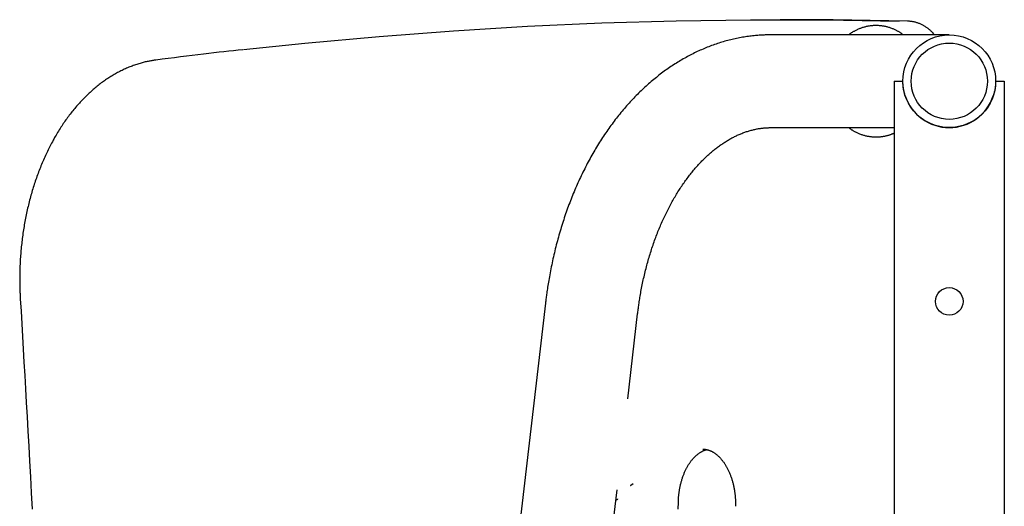
# Model space of a CAD drawing. Extents: x -2760 to 2035, y -1569 to 1835.
# Drawn here: x -1676 to -1318, y 1659 to 1835 of the extents above; entities that cross this region are included whole.
import ezdxf

# ---------------------------------------------------------------- set-up
doc = ezdxf.new("R2010")
doc.units = 0

msp = doc.modelspace()

# ---------------------------------------------------------------- linework, layer by layer
at = {"color": 7, "linetype": 'Continuous'}
for p, q in [((-1396.84, 1835.49), (-1399.84, 1835.49)), ((-1363.43, 1829.98), (-1403.15, 1829.98)), ((-1338.38, 1829.98), (-1363.43, 1829.98)), ((-1358.38, 1813.13), (-1358.38, 833.13)), ((-1358.38, 1813.13), (-1355.23, 1813.13)), ((-1321.53, 1813.13), (-1318.38, 1813.13)), ((-1318.38, 1813.13), (-1318.38, 833.13)), ((-1403.15, 1796.28), (-1363.43, 1796.28)), ((-1363.43, 1796.28), (-1358.38, 1796.28)), ((-1485.08, 1732.44), (-1590.05, 833.13)), ((-1455.2, 1697.72), (-1451.6, 1728.54)), ((-1453.7, 1666.6), (-1453.2, 1667)), ((-1519.4, 1147.72), (-1459.06, 1664.62))]:
    msp.add_line(p, q, dxfattribs=at)
for points in [[(-1594.76, 1824.64), (-1572.47, 1826.98), (-1545.51, 1829.43), (-1518.54, 1831.47), (-1491.56, 1833.09), (-1464.57, 1834.3), (-1437.57, 1835.09), (-1410.57, 1835.46), (-1383.57, 1835.42), (-1356.56, 1834.96)], [(-1353.57, 1834.96), (-1380.57, 1835.42), (-1396.84, 1835.49)], [(-1355.09, 1829.98), (-1355.21, 1830.07), (-1355.32, 1830.16), (-1355.44, 1830.26), (-1355.56, 1830.35), (-1355.69, 1830.45), (-1355.82, 1830.54), (-1355.96, 1830.64), (-1356.11, 1830.74), (-1356.26, 1830.84), (-1356.42, 1830.94), (-1356.59, 1831.04), (-1356.77, 1831.15), (-1356.96, 1831.25), (-1357.16, 1831.36), (-1357.37, 1831.46), (-1357.58, 1831.57), (-1357.81, 1831.68), (-1358.04, 1831.79), (-1358.28, 1831.9), (-1358.52, 1832.01), (-1358.78, 1832.12), (-1359.03, 1832.22), (-1359.29, 1832.32), (-1359.56, 1832.42), (-1359.83, 1832.51), (-1360.09, 1832.6), (-1360.37, 1832.68), (-1360.64, 1832.76), (-1360.92, 1832.84), (-1361.19, 1832.91), (-1361.47, 1832.97), (-1361.76, 1833.03), (-1362.04, 1833.09), (-1362.32, 1833.14), (-1362.61, 1833.18), (-1362.89, 1833.22), (-1363.18, 1833.26), (-1363.47, 1833.29), (-1363.76, 1833.31), (-1364.04, 1833.33), (-1364.33, 1833.34), (-1364.62, 1833.35), (-1364.9, 1833.36), (-1365.19, 1833.36), (-1365.47, 1833.35), (-1365.76, 1833.34), (-1366.04, 1833.32), (-1366.32, 1833.3), (-1366.6, 1833.28), (-1366.88, 1833.25), (-1367.16, 1833.21), (-1367.44, 1833.17), (-1367.71, 1833.13), (-1367.99, 1833.08), (-1368.26, 1833.02), (-1368.54, 1832.96), (-1368.81, 1832.9), (-1369.08, 1832.83), (-1369.34, 1832.76), (-1369.61, 1832.68), (-1369.87, 1832.6), (-1370.14, 1832.52), (-1370.4, 1832.43), (-1370.66, 1832.33), (-1370.91, 1832.23), (-1371.17, 1832.13), (-1371.42, 1832.02), (-1371.66, 1831.92), (-1371.9, 1831.81), (-1372.13, 1831.7), (-1372.36, 1831.59), (-1372.58, 1831.48), (-1372.79, 1831.37), (-1372.99, 1831.26), (-1373.18, 1831.16), (-1373.36, 1831.06), (-1373.53, 1830.96), (-1373.69, 1830.86), (-1373.84, 1830.76), (-1373.99, 1830.67), (-1374.12, 1830.58), (-1374.25, 1830.49), (-1374.37, 1830.4), (-1374.48, 1830.31), (-1374.59, 1830.23), (-1374.69, 1830.14), (-1374.8, 1830.06), (-1374.9, 1829.98)], [(-1343.71, 1829.98), (-1343.82, 1830.11), (-1343.94, 1830.25), (-1344.05, 1830.38), (-1344.17, 1830.52), (-1344.29, 1830.66), (-1344.42, 1830.8), (-1344.55, 1830.93), (-1344.69, 1831.07), (-1344.84, 1831.22), (-1344.99, 1831.36), (-1345.15, 1831.5), (-1345.32, 1831.65), (-1345.49, 1831.79), (-1345.67, 1831.94), (-1345.86, 1832.08), (-1346.05, 1832.23), (-1346.26, 1832.38), (-1346.46, 1832.53), (-1346.68, 1832.67), (-1346.89, 1832.82), (-1347.11, 1832.96), (-1347.34, 1833.1), (-1347.57, 1833.24), (-1347.8, 1833.37), (-1348.03, 1833.49), (-1348.26, 1833.62), (-1348.5, 1833.73), (-1348.73, 1833.84), (-1348.97, 1833.95), (-1349.21, 1834.05), (-1349.45, 1834.14), (-1349.69, 1834.23), (-1349.93, 1834.31), (-1350.16, 1834.39), (-1350.4, 1834.47), (-1350.64, 1834.54), (-1350.88, 1834.6), (-1351.12, 1834.66), (-1351.36, 1834.71), (-1351.6, 1834.76), (-1351.84, 1834.79), (-1352.08, 1834.83), (-1352.32, 1834.86), (-1352.56, 1834.88), (-1352.8, 1834.9), (-1353.03, 1834.92), (-1353.27, 1834.94), (-1353.51, 1834.96)], [(-1403.15, 1829.98), (-1403.56, 1829.97), (-1403.97, 1829.96), (-1404.38, 1829.96), (-1404.79, 1829.95), (-1405.21, 1829.94), (-1405.64, 1829.92), (-1406.07, 1829.91), (-1406.5, 1829.89), (-1406.95, 1829.86), (-1407.41, 1829.83), (-1407.87, 1829.8), (-1408.34, 1829.76), (-1408.82, 1829.72), (-1409.31, 1829.67), (-1409.81, 1829.61), (-1410.32, 1829.55), (-1410.83, 1829.49), (-1411.35, 1829.42), (-1411.88, 1829.35), (-1412.41, 1829.27), (-1412.94, 1829.18), (-1413.48, 1829.09), (-1414.02, 1829), (-1414.56, 1828.9), (-1415.1, 1828.79), (-1415.64, 1828.68), (-1416.18, 1828.57), (-1416.72, 1828.45), (-1417.26, 1828.32), (-1417.79, 1828.19), (-1418.33, 1828.06), (-1418.87, 1827.92), (-1419.4, 1827.77), (-1419.94, 1827.63), (-1420.47, 1827.47), (-1421, 1827.31), (-1421.53, 1827.15), (-1422.06, 1826.98), (-1422.59, 1826.81), (-1423.12, 1826.63), (-1423.65, 1826.45), (-1424.18, 1826.26), (-1424.71, 1826.07), (-1425.23, 1825.87), (-1425.76, 1825.67), (-1426.28, 1825.47), (-1426.8, 1825.26), (-1427.32, 1825.04), (-1427.84, 1824.82), (-1428.36, 1824.59), (-1428.88, 1824.36), (-1429.4, 1824.13), (-1429.92, 1823.89), (-1430.43, 1823.65), (-1430.95, 1823.4), (-1431.46, 1823.14), (-1431.97, 1822.89), (-1432.48, 1822.62), (-1432.99, 1822.36), (-1433.5, 1822.08), (-1434, 1821.81), (-1434.51, 1821.52), (-1435.01, 1821.24), (-1435.52, 1820.95), (-1436.02, 1820.65), (-1436.52, 1820.35), (-1437.02, 1820.05), (-1437.52, 1819.74), (-1438.01, 1819.42), (-1438.51, 1819.1), (-1439, 1818.78), (-1439.49, 1818.45), (-1439.98, 1818.12), (-1440.47, 1817.78), (-1440.96, 1817.44), (-1441.44, 1817.09), (-1441.93, 1816.74), (-1442.41, 1816.39), (-1442.89, 1816.03), (-1443.37, 1815.66), (-1443.84, 1815.3), (-1444.32, 1814.92), (-1444.79, 1814.54), (-1445.27, 1814.16), (-1445.74, 1813.78), (-1446.2, 1813.38), (-1446.67, 1812.99), (-1447.14, 1812.59), (-1447.6, 1812.18), (-1448.06, 1811.78), (-1448.52, 1811.36), (-1448.98, 1810.95), (-1449.43, 1810.52), (-1449.88, 1810.1), (-1450.34, 1809.67), (-1450.78, 1809.23), (-1451.23, 1808.79), (-1451.68, 1808.35), (-1452.12, 1807.9), (-1452.56, 1807.45), (-1453, 1807), (-1453.44, 1806.54), (-1453.87, 1806.07), (-1454.3, 1805.61), (-1454.73, 1805.13), (-1455.16, 1804.66), (-1455.59, 1804.18), (-1456.01, 1803.69), (-1456.43, 1803.2), (-1456.85, 1802.71), (-1457.27, 1802.22), (-1457.68, 1801.72), (-1458.09, 1801.21), (-1458.5, 1800.7), (-1458.91, 1800.19), (-1459.31, 1799.68), (-1459.71, 1799.16), (-1460.11, 1798.64), (-1460.51, 1798.11), (-1460.9, 1797.58), (-1461.29, 1797.04), (-1461.68, 1796.51), (-1462.07, 1795.96), (-1462.45, 1795.42), (-1462.83, 1794.87), (-1463.21, 1794.32), (-1463.59, 1793.76), (-1463.96, 1793.2), (-1464.33, 1792.64), (-1464.7, 1792.07), (-1465.07, 1791.5), (-1465.43, 1790.93), (-1465.79, 1790.36), (-1466.15, 1789.78), (-1466.5, 1789.19), (-1466.85, 1788.61), (-1467.2, 1788.02), (-1467.55, 1787.42), (-1467.89, 1786.83), (-1468.23, 1786.23), (-1468.57, 1785.63), (-1468.9, 1785.02), (-1469.23, 1784.41), (-1469.56, 1783.8), (-1469.88, 1783.19), (-1470.21, 1782.57), (-1470.53, 1781.95), (-1470.84, 1781.33), (-1471.16, 1780.7), (-1471.47, 1780.07), (-1471.78, 1779.44), (-1472.08, 1778.8), (-1472.38, 1778.17), (-1472.68, 1777.53), (-1472.98, 1776.88), (-1473.27, 1776.24), (-1473.56, 1775.59), (-1473.84, 1774.94), (-1474.13, 1774.29), (-1474.41, 1773.63), (-1474.68, 1772.97), (-1474.96, 1772.31), (-1475.23, 1771.65), (-1475.5, 1770.98), (-1475.76, 1770.31), (-1476.02, 1769.64), (-1476.28, 1768.97), (-1476.54, 1768.29), (-1476.79, 1767.62), (-1477.04, 1766.94), (-1477.28, 1766.26), (-1477.52, 1765.57), (-1477.76, 1764.88), (-1478, 1764.2), (-1478.23, 1763.51), (-1478.46, 1762.81), (-1478.69, 1762.12), (-1478.91, 1761.42), (-1479.13, 1760.72), (-1479.35, 1760.02), (-1479.56, 1759.32), (-1479.77, 1758.62), (-1479.97, 1757.91), (-1480.18, 1757.2), (-1480.38, 1756.49), (-1480.57, 1755.78), (-1480.77, 1755.07), (-1480.96, 1754.35), (-1481.14, 1753.64), (-1481.33, 1752.92), (-1481.51, 1752.2), (-1481.68, 1751.48), (-1481.86, 1750.75), (-1482.03, 1750.03), (-1482.19, 1749.3), (-1482.36, 1748.58), (-1482.52, 1747.85), (-1482.67, 1747.12), (-1482.83, 1746.4), (-1482.98, 1745.67), (-1483.12, 1744.94), (-1483.26, 1744.22), (-1483.4, 1743.5), (-1483.53, 1742.79), (-1483.66, 1742.09), (-1483.78, 1741.41), (-1483.89, 1740.74), (-1484, 1740.09), (-1484.11, 1739.46), (-1484.2, 1738.85), (-1484.29, 1738.27), (-1484.38, 1737.7), (-1484.46, 1737.16), (-1484.53, 1736.64), (-1484.6, 1736.15), (-1484.67, 1735.67), (-1484.73, 1735.22), (-1484.79, 1734.79), (-1484.84, 1734.37), (-1484.89, 1733.97), (-1484.94, 1733.58), (-1484.99, 1733.19), (-1485.03, 1732.82), (-1485.08, 1732.44)], [(-1595.01, 1824.59), (-1596.71, 1824.4), (-1598.42, 1824.22), (-1600.14, 1824.03), (-1601.9, 1823.84), (-1603.68, 1823.64), (-1605.51, 1823.43), (-1607.39, 1823.21), (-1609.33, 1822.98), (-1611.34, 1822.74), (-1613.41, 1822.48), (-1615.53, 1822.22), (-1617.69, 1821.95), (-1619.89, 1821.67), (-1622.11, 1821.39), (-1624.36, 1821.1), (-1626.6, 1820.82)], [(-1626.6, 1820.82), (-1626.91, 1820.77), (-1627.21, 1820.73), (-1627.51, 1820.68), (-1627.82, 1820.63), (-1628.13, 1820.58), (-1628.44, 1820.53), (-1628.76, 1820.47), (-1629.09, 1820.41), (-1629.42, 1820.35), (-1629.77, 1820.27), (-1630.12, 1820.2), (-1630.47, 1820.12), (-1630.84, 1820.03), (-1631.21, 1819.93), (-1631.59, 1819.83), (-1631.97, 1819.73), (-1632.37, 1819.61), (-1632.77, 1819.5), (-1633.17, 1819.37), (-1633.58, 1819.24), (-1633.99, 1819.1), (-1634.4, 1818.96), (-1634.82, 1818.81), (-1635.24, 1818.66), (-1635.65, 1818.51), (-1636.06, 1818.34), (-1636.48, 1818.18), (-1636.89, 1818.01), (-1637.3, 1817.83), (-1637.71, 1817.65), (-1638.12, 1817.46), (-1638.53, 1817.27), (-1638.93, 1817.08), (-1639.34, 1816.88), (-1639.74, 1816.67), (-1640.15, 1816.46), (-1640.55, 1816.25), (-1640.95, 1816.03), (-1641.35, 1815.81), (-1641.75, 1815.58), (-1642.15, 1815.35), (-1642.55, 1815.11), (-1642.94, 1814.87), (-1643.34, 1814.62), (-1643.73, 1814.37), (-1644.12, 1814.12), (-1644.51, 1813.86), (-1644.9, 1813.59), (-1645.29, 1813.32), (-1645.67, 1813.05), (-1646.06, 1812.77), (-1646.44, 1812.49), (-1646.82, 1812.2), (-1647.2, 1811.91), (-1647.58, 1811.61), (-1647.95, 1811.31), (-1648.33, 1811.01), (-1648.7, 1810.7), (-1649.07, 1810.39), (-1649.44, 1810.07), (-1649.81, 1809.75), (-1650.18, 1809.42), (-1650.54, 1809.09), (-1650.91, 1808.75), (-1651.27, 1808.42), (-1651.63, 1808.07), (-1651.99, 1807.72), (-1652.34, 1807.37), (-1652.7, 1807.02), (-1653.05, 1806.66), (-1653.4, 1806.29), (-1653.75, 1805.92), (-1654.09, 1805.55), (-1654.43, 1805.17), (-1654.78, 1804.79), (-1655.12, 1804.41), (-1655.45, 1804.02), (-1655.79, 1803.63), (-1656.12, 1803.23), (-1656.45, 1802.83), (-1656.78, 1802.43), (-1657.11, 1802.02), (-1657.44, 1801.61), (-1657.76, 1801.19), (-1658.08, 1800.77), (-1658.4, 1800.35), (-1658.71, 1799.92), (-1659.02, 1799.49), (-1659.34, 1799.06), (-1659.64, 1798.62), (-1659.95, 1798.18), (-1660.25, 1797.74), (-1660.56, 1797.29), (-1660.85, 1796.84), (-1661.15, 1796.38), (-1661.44, 1795.92), (-1661.74, 1795.46), (-1662.03, 1795), (-1662.31, 1794.53), (-1662.6, 1794.05), (-1662.88, 1793.58), (-1663.16, 1793.1), (-1663.43, 1792.62), (-1663.71, 1792.13), (-1663.98, 1791.65), (-1664.24, 1791.15), (-1664.51, 1790.66), (-1664.77, 1790.16), (-1665.03, 1789.66), (-1665.29, 1789.16), (-1665.54, 1788.65), (-1665.8, 1788.14), (-1666.05, 1787.63), (-1666.29, 1787.12), (-1666.54, 1786.6), (-1666.78, 1786.08), (-1667.02, 1785.55), (-1667.25, 1785.03), (-1667.48, 1784.5), (-1667.71, 1783.97), (-1667.94, 1783.43), (-1668.16, 1782.9), (-1668.38, 1782.36), (-1668.6, 1781.81), (-1668.82, 1781.27), (-1669.03, 1780.72), (-1669.24, 1780.17), (-1669.44, 1779.62), (-1669.65, 1779.07), (-1669.85, 1778.51), (-1670.04, 1777.95), (-1670.24, 1777.39), (-1670.43, 1776.83), (-1670.62, 1776.26), (-1670.8, 1775.7), (-1670.99, 1775.13), (-1671.17, 1774.56), (-1671.34, 1773.98), (-1671.51, 1773.41), (-1671.68, 1772.83), (-1671.85, 1772.25), (-1672.01, 1771.67), (-1672.18, 1771.08), (-1672.33, 1770.5), (-1672.49, 1769.91), (-1672.64, 1769.32), (-1672.79, 1768.73), (-1672.93, 1768.14), (-1673.07, 1767.55), (-1673.21, 1766.95), (-1673.35, 1766.36), (-1673.48, 1765.76), (-1673.61, 1765.16), (-1673.73, 1764.56), (-1673.86, 1763.95), (-1673.98, 1763.35), (-1674.09, 1762.74), (-1674.21, 1762.14), (-1674.32, 1761.53), (-1674.42, 1760.92), (-1674.53, 1760.31), (-1674.63, 1759.7), (-1674.72, 1759.08), (-1674.82, 1758.47), (-1674.91, 1757.86), (-1674.99, 1757.24), (-1675.08, 1756.62), (-1675.16, 1756), (-1675.23, 1755.39), (-1675.31, 1754.77), (-1675.38, 1754.15), (-1675.45, 1753.52), (-1675.51, 1752.9), (-1675.57, 1752.28), (-1675.63, 1751.66), (-1675.68, 1751.03), (-1675.73, 1750.41), (-1675.78, 1749.78), (-1675.82, 1749.16), (-1675.87, 1748.53), (-1675.9, 1747.9), (-1675.94, 1747.28), (-1675.97, 1746.65), (-1676, 1746.02), (-1676.02, 1745.39), (-1676.04, 1744.77), (-1676.06, 1744.15), (-1676.07, 1743.53), (-1676.08, 1742.92), (-1676.09, 1742.32), (-1676.1, 1741.74), (-1676.1, 1741.17), (-1676.1, 1740.61), (-1676.1, 1740.07), (-1676.09, 1739.55), (-1676.08, 1739.05), (-1676.07, 1738.56), (-1676.06, 1738.08), (-1676.05, 1737.63), (-1676.03, 1737.19), (-1676.02, 1736.77), (-1676, 1736.36), (-1675.98, 1735.96), (-1675.97, 1735.57), (-1675.95, 1735.2), (-1675.93, 1734.83), (-1675.91, 1734.46), (-1675.89, 1734.09)], [(-1354.38, 1807.84), (-1354.48, 1808.16), (-1354.57, 1808.49), (-1354.66, 1808.81), (-1354.74, 1809.13), (-1354.82, 1809.46), (-1354.89, 1809.78), (-1354.96, 1810.11), (-1355.02, 1810.44), (-1355.07, 1810.77), (-1355.11, 1811.11), (-1355.14, 1811.44), (-1355.17, 1811.78), (-1355.19, 1812.11), (-1355.2, 1812.45), (-1355.22, 1812.79), (-1355.23, 1813.13)], [(-1321.53, 1813.13), (-1321.55, 1812.79), (-1321.56, 1812.46), (-1321.58, 1812.12), (-1321.6, 1811.79), (-1321.63, 1811.45), (-1321.66, 1811.12), (-1321.7, 1810.79), (-1321.75, 1810.46), (-1321.8, 1810.13), (-1321.87, 1809.8), (-1321.94, 1809.47), (-1322.03, 1809.14), (-1322.11, 1808.82), (-1322.2, 1808.49), (-1322.29, 1808.17), (-1322.38, 1807.84)], [(-1451.6, 1728.54), (-1451.55, 1728.96), (-1451.5, 1729.38), (-1451.44, 1729.81), (-1451.39, 1730.24), (-1451.33, 1730.68), (-1451.27, 1731.13), (-1451.21, 1731.58), (-1451.15, 1732.05), (-1451.08, 1732.52), (-1451, 1733.01), (-1450.93, 1733.51), (-1450.85, 1734.02), (-1450.76, 1734.55), (-1450.67, 1735.08), (-1450.58, 1735.63), (-1450.48, 1736.18), (-1450.38, 1736.75), (-1450.27, 1737.33), (-1450.16, 1737.91), (-1450.04, 1738.51), (-1449.92, 1739.1), (-1449.8, 1739.7), (-1449.67, 1740.3), (-1449.54, 1740.9), (-1449.41, 1741.5), (-1449.27, 1742.1), (-1449.13, 1742.7), (-1448.99, 1743.29), (-1448.85, 1743.88), (-1448.7, 1744.47), (-1448.55, 1745.06), (-1448.4, 1745.64), (-1448.25, 1746.23), (-1448.09, 1746.81), (-1447.93, 1747.39), (-1447.77, 1747.97), (-1447.6, 1748.54), (-1447.44, 1749.11), (-1447.27, 1749.69), (-1447.09, 1750.25), (-1446.92, 1750.82), (-1446.74, 1751.38), (-1446.56, 1751.94), (-1446.38, 1752.5), (-1446.19, 1753.06), (-1446, 1753.61), (-1445.81, 1754.16), (-1445.62, 1754.71), (-1445.42, 1755.26), (-1445.23, 1755.8), (-1445.03, 1756.34), (-1444.82, 1756.88), (-1444.62, 1757.42), (-1444.41, 1757.95), (-1444.2, 1758.48), (-1443.99, 1759.01), (-1443.78, 1759.53), (-1443.56, 1760.05), (-1443.34, 1760.57), (-1443.12, 1761.09), (-1442.9, 1761.6), (-1442.67, 1762.11), (-1442.44, 1762.61), (-1442.22, 1763.12), (-1441.98, 1763.62), (-1441.75, 1764.11), (-1441.51, 1764.61), (-1441.28, 1765.1), (-1441.04, 1765.59), (-1440.79, 1766.07), (-1440.55, 1766.55), (-1440.3, 1767.03), (-1440.06, 1767.5), (-1439.81, 1767.97), (-1439.56, 1768.44), (-1439.3, 1768.91), (-1439.05, 1769.37), (-1438.79, 1769.82), (-1438.53, 1770.28), (-1438.27, 1770.73), (-1438.01, 1771.17), (-1437.74, 1771.62), (-1437.48, 1772.06), (-1437.21, 1772.49), (-1436.94, 1772.93), (-1436.67, 1773.36), (-1436.4, 1773.78), (-1436.12, 1774.2), (-1435.85, 1774.62), (-1435.57, 1775.04), (-1435.29, 1775.45), (-1435.01, 1775.85), (-1434.73, 1776.26), (-1434.45, 1776.66), (-1434.16, 1777.05), (-1433.88, 1777.44), (-1433.59, 1777.83), (-1433.3, 1778.22), (-1433.01, 1778.6), (-1432.72, 1778.97), (-1432.43, 1779.34), (-1432.14, 1779.71), (-1431.84, 1780.08), (-1431.54, 1780.44), (-1431.25, 1780.8), (-1430.95, 1781.15), (-1430.65, 1781.5), (-1430.35, 1781.84), (-1430.05, 1782.18), (-1429.75, 1782.52), (-1429.44, 1782.85), (-1429.14, 1783.18), (-1428.83, 1783.51), (-1428.53, 1783.83), (-1428.22, 1784.14), (-1427.91, 1784.46), (-1427.6, 1784.77), (-1427.29, 1785.07), (-1426.98, 1785.37), (-1426.67, 1785.67), (-1426.36, 1785.96), (-1426.04, 1786.25), (-1425.73, 1786.53), (-1425.42, 1786.81), (-1425.1, 1787.09), (-1424.78, 1787.36), (-1424.47, 1787.63), (-1424.15, 1787.9), (-1423.83, 1788.16), (-1423.51, 1788.41), (-1423.19, 1788.66), (-1422.87, 1788.91), (-1422.55, 1789.15), (-1422.23, 1789.39), (-1421.91, 1789.63), (-1421.59, 1789.86), (-1421.27, 1790.09), (-1420.94, 1790.31), (-1420.62, 1790.53), (-1420.3, 1790.74), (-1419.97, 1790.96), (-1419.65, 1791.16), (-1419.32, 1791.37), (-1419, 1791.56), (-1418.67, 1791.76), (-1418.34, 1791.95), (-1418.02, 1792.14), (-1417.69, 1792.32), (-1417.36, 1792.5), (-1417.03, 1792.67), (-1416.7, 1792.84), (-1416.37, 1793.01), (-1416.04, 1793.17), (-1415.71, 1793.33), (-1415.38, 1793.48), (-1415.05, 1793.63), (-1414.72, 1793.78), (-1414.39, 1793.92), (-1414.05, 1794.06), (-1413.72, 1794.19), (-1413.38, 1794.33), (-1413.05, 1794.45), (-1412.71, 1794.57), (-1412.38, 1794.69), (-1412.04, 1794.8), (-1411.7, 1794.91), (-1411.37, 1795.02), (-1411.03, 1795.12), (-1410.69, 1795.22), (-1410.35, 1795.31), (-1410.01, 1795.4), (-1409.67, 1795.48), (-1409.33, 1795.57), (-1408.99, 1795.64), (-1408.66, 1795.71), (-1408.32, 1795.78), (-1407.99, 1795.84), (-1407.65, 1795.9), (-1407.32, 1795.96), (-1406.99, 1796.01), (-1406.66, 1796.05), (-1406.34, 1796.09), (-1406.01, 1796.13), (-1405.69, 1796.16), (-1405.37, 1796.18), (-1405.05, 1796.2), (-1404.73, 1796.22), (-1404.41, 1796.24), (-1404.09, 1796.25), (-1403.78, 1796.26), (-1403.46, 1796.27), (-1403.15, 1796.28)], [(-1374.89, 1796.28), (-1374.77, 1796.18), (-1374.65, 1796.09), (-1374.53, 1795.99), (-1374.41, 1795.9), (-1374.28, 1795.8), (-1374.15, 1795.7), (-1374.01, 1795.61), (-1373.87, 1795.51), (-1373.71, 1795.41), (-1373.55, 1795.31), (-1373.38, 1795.2), (-1373.2, 1795.1), (-1373.01, 1795), (-1372.81, 1794.89), (-1372.6, 1794.78), (-1372.39, 1794.68), (-1372.16, 1794.57), (-1371.93, 1794.46), (-1371.69, 1794.35), (-1371.44, 1794.24), (-1371.19, 1794.13), (-1370.94, 1794.03), (-1370.67, 1793.93), (-1370.41, 1793.83), (-1370.14, 1793.74), (-1369.87, 1793.65), (-1369.6, 1793.56), (-1369.33, 1793.48), (-1369.05, 1793.41), (-1368.77, 1793.34), (-1368.49, 1793.28), (-1368.21, 1793.22), (-1367.93, 1793.16), (-1367.64, 1793.11), (-1367.36, 1793.07), (-1367.07, 1793.03), (-1366.79, 1792.99), (-1366.5, 1792.96), (-1366.21, 1792.94), (-1365.92, 1792.92), (-1365.64, 1792.91), (-1365.35, 1792.9), (-1365.07, 1792.89), (-1364.78, 1792.89), (-1364.5, 1792.9), (-1364.21, 1792.91), (-1363.93, 1792.93), (-1363.65, 1792.95), (-1363.37, 1792.98), (-1363.09, 1793.01), (-1362.81, 1793.04), (-1362.54, 1793.08), (-1362.27, 1793.13), (-1362.01, 1793.17), (-1361.75, 1793.22), (-1361.5, 1793.27), (-1361.25, 1793.33), (-1361.01, 1793.38), (-1360.78, 1793.44), (-1360.56, 1793.5), (-1360.34, 1793.56), (-1360.13, 1793.62), (-1359.93, 1793.69), (-1359.74, 1793.76), (-1359.55, 1793.83), (-1359.37, 1793.9), (-1359.2, 1793.97), (-1359.03, 1794.04), (-1358.87, 1794.11), (-1358.7, 1794.19), (-1358.54, 1794.26), (-1358.38, 1794.34)], [(-1675.89, 1734.09), (-1675.62, 1729.55), (-1675.35, 1724.99), (-1675.08, 1720.39), (-1674.81, 1715.75), (-1674.54, 1711.04), (-1674.26, 1706.25), (-1673.98, 1701.36), (-1673.7, 1696.36), (-1673.41, 1691.22), (-1673.11, 1685.96), (-1672.81, 1680.56), (-1672.5, 1675.03), (-1672.19, 1669.38), (-1671.88, 1663.59), (-1671.56, 1657.66)], [(-1436.8, 1660.2), (-1436.79, 1660.41), (-1436.79, 1660.63), (-1436.78, 1660.84), (-1436.77, 1661.06), (-1436.76, 1661.28), (-1436.75, 1661.5), (-1436.73, 1661.72), (-1436.71, 1661.96), (-1436.7, 1662.2), (-1436.67, 1662.44), (-1436.65, 1662.69), (-1436.62, 1662.95), (-1436.59, 1663.21), (-1436.56, 1663.47), (-1436.52, 1663.75), (-1436.48, 1664.02), (-1436.44, 1664.3), (-1436.39, 1664.59), (-1436.34, 1664.88), (-1436.29, 1665.17), (-1436.23, 1665.47), (-1436.17, 1665.76), (-1436.11, 1666.06), (-1436.05, 1666.35), (-1435.98, 1666.64), (-1435.91, 1666.93), (-1435.83, 1667.22), (-1435.76, 1667.51), (-1435.68, 1667.79), (-1435.6, 1668.07), (-1435.51, 1668.35), (-1435.43, 1668.63), (-1435.34, 1668.9), (-1435.25, 1669.18), (-1435.15, 1669.44), (-1435.05, 1669.71), (-1434.96, 1669.98), (-1434.85, 1670.24), (-1434.75, 1670.5), (-1434.64, 1670.75), (-1434.54, 1671.01), (-1434.43, 1671.26), (-1434.31, 1671.5), (-1434.2, 1671.75), (-1434.08, 1671.99), (-1433.96, 1672.23), (-1433.84, 1672.46), (-1433.72, 1672.69), (-1433.6, 1672.92), (-1433.47, 1673.14), (-1433.34, 1673.36), (-1433.21, 1673.58), (-1433.08, 1673.79), (-1432.95, 1674), (-1432.81, 1674.21), (-1432.67, 1674.41), (-1432.54, 1674.61), (-1432.4, 1674.8), (-1432.26, 1675), (-1432.12, 1675.18), (-1431.97, 1675.37), (-1431.83, 1675.55), (-1431.68, 1675.72), (-1431.54, 1675.89), (-1431.39, 1676.06), (-1431.24, 1676.22), (-1431.09, 1676.38), (-1430.94, 1676.54), (-1430.79, 1676.69), (-1430.63, 1676.84), (-1430.48, 1676.98), (-1430.33, 1677.12), (-1430.17, 1677.25), (-1430.02, 1677.39), (-1429.86, 1677.51), (-1429.71, 1677.64), (-1429.55, 1677.75), (-1429.39, 1677.87), (-1429.24, 1677.98), (-1429.08, 1678.08), (-1428.92, 1678.18), (-1428.76, 1678.28), (-1428.61, 1678.37), (-1428.45, 1678.46), (-1428.3, 1678.54), (-1428.16, 1678.62), (-1428.01, 1678.69), (-1427.88, 1678.76), (-1427.74, 1678.82), (-1427.62, 1678.88), (-1427.5, 1678.93), (-1427.39, 1678.98), (-1427.28, 1679.02), (-1427.18, 1679.06), (-1427.09, 1679.09), (-1427, 1679.12), (-1426.92, 1679.15), (-1426.85, 1679.17), (-1426.77, 1679.19), (-1426.71, 1679.2), (-1426.64, 1679.21), (-1426.58, 1679.22), (-1426.52, 1679.23), (-1426.46, 1679.24)], [(-1427.9, 1679.4), (-1427.76, 1679.4), (-1427.61, 1679.39), (-1427.47, 1679.39), (-1427.33, 1679.38), (-1427.18, 1679.37), (-1427.04, 1679.36), (-1426.89, 1679.34), (-1426.74, 1679.32), (-1426.6, 1679.3), (-1426.45, 1679.27), (-1426.3, 1679.23), (-1426.15, 1679.19), (-1426, 1679.15), (-1425.84, 1679.1), (-1425.69, 1679.05), (-1425.53, 1678.99), (-1425.37, 1678.93), (-1425.22, 1678.86), (-1425.06, 1678.79), (-1424.89, 1678.72), (-1424.73, 1678.64), (-1424.57, 1678.56), (-1424.41, 1678.47), (-1424.24, 1678.38), (-1424.08, 1678.28), (-1423.92, 1678.18), (-1423.76, 1678.08), (-1423.59, 1677.97), (-1423.43, 1677.85), (-1423.27, 1677.73), (-1423.11, 1677.61), (-1422.95, 1677.48), (-1422.78, 1677.35), (-1422.62, 1677.21), (-1422.46, 1677.07), (-1422.3, 1676.92), (-1422.14, 1676.77), (-1421.99, 1676.62), (-1421.83, 1676.46), (-1421.67, 1676.29), (-1421.52, 1676.13), (-1421.37, 1675.96), (-1421.22, 1675.78), (-1421.07, 1675.6), (-1420.92, 1675.42), (-1420.77, 1675.23), (-1420.63, 1675.04), (-1420.48, 1674.85), (-1420.34, 1674.65), (-1420.2, 1674.45), (-1420.06, 1674.25), (-1419.92, 1674.04), (-1419.79, 1673.83), (-1419.66, 1673.61), (-1419.52, 1673.39), (-1419.39, 1673.17), (-1419.27, 1672.94), (-1419.14, 1672.71), (-1419.02, 1672.48), (-1418.89, 1672.25), (-1418.78, 1672.01), (-1418.66, 1671.77), (-1418.54, 1671.52), (-1418.43, 1671.27), (-1418.32, 1671.02), (-1418.21, 1670.77), (-1418.1, 1670.51), (-1418, 1670.25), (-1417.9, 1669.99), (-1417.8, 1669.73), (-1417.7, 1669.46), (-1417.61, 1669.19), (-1417.51, 1668.92), (-1417.42, 1668.64), (-1417.34, 1668.36), (-1417.25, 1668.08), (-1417.17, 1667.8), (-1417.09, 1667.52), (-1417.02, 1667.23), (-1416.94, 1666.94), (-1416.87, 1666.66), (-1416.8, 1666.36), (-1416.74, 1666.07), (-1416.68, 1665.77), (-1416.62, 1665.48), (-1416.56, 1665.18), (-1416.5, 1664.88), (-1416.45, 1664.58), (-1416.4, 1664.27), (-1416.36, 1663.97), (-1416.32, 1663.67), (-1416.28, 1663.37), (-1416.24, 1663.07), (-1416.21, 1662.78), (-1416.18, 1662.49), (-1416.15, 1662.21), (-1416.13, 1661.93), (-1416.11, 1661.67), (-1416.09, 1661.41), (-1416.08, 1661.15), (-1416.06, 1660.91), (-1416.06, 1660.67), (-1416.05, 1660.44), (-1416.04, 1660.22), (-1416.04, 1660.01), (-1416.04, 1659.8), (-1416.04, 1659.6), (-1416.04, 1659.41), (-1416.04, 1659.21), (-1416.04, 1659.03), (-1416.04, 1658.84), (-1416.04, 1658.65)], [(-1454.22, 1666.19), (-1454.21, 1666.2), (-1454.2, 1666.21), (-1454.19, 1666.22), (-1454.18, 1666.22), (-1454.17, 1666.23), (-1454.16, 1666.24), (-1454.15, 1666.25), (-1454.14, 1666.25), (-1454.14, 1666.26), (-1454.13, 1666.26), (-1454.13, 1666.27), (-1454.12, 1666.27), (-1454.12, 1666.27), (-1454.12, 1666.27), (-1454.12, 1666.27), (-1454.11, 1666.28)], [(-1454.15, 1666.28), (-1454.11, 1666.31), (-1454.07, 1666.34), (-1454.03, 1666.36), (-1453.99, 1666.39), (-1453.95, 1666.41), (-1453.91, 1666.44), (-1453.88, 1666.46), (-1453.85, 1666.48), (-1453.82, 1666.5), (-1453.79, 1666.52), (-1453.77, 1666.54), (-1453.74, 1666.56), (-1453.72, 1666.58), (-1453.7, 1666.59), (-1453.68, 1666.61), (-1453.67, 1666.63)], [(-1459.49, 1660.96), (-1459.44, 1660.98), (-1459.38, 1661), (-1459.33, 1661.02), (-1459.27, 1661.04), (-1459.22, 1661.06), (-1459.17, 1661.08), (-1459.12, 1661.11), (-1459.07, 1661.13), (-1459.03, 1661.16), (-1458.98, 1661.18), (-1458.94, 1661.21), (-1458.9, 1661.24), (-1458.86, 1661.26), (-1458.83, 1661.29), (-1458.79, 1661.32), (-1458.75, 1661.35)], [(-1436.86, 1657.56), (-1436.8, 1660.2)]]:
    msp.add_lwpolyline(points, dxfattribs=at)
for centre, radius in [((-1338.38, 1813.13), 16.85), ((-1338.38, 1813.13), 13.85), ((-1338.38, 1733.13), 5)]:
    msp.add_circle(centre, radius, dxfattribs=at)
msp.add_arc((-1338.38, 1813.13), 16.85, 198.2764, 341.7236, dxfattribs=at)

doc.saveas('drawing.dxf')
